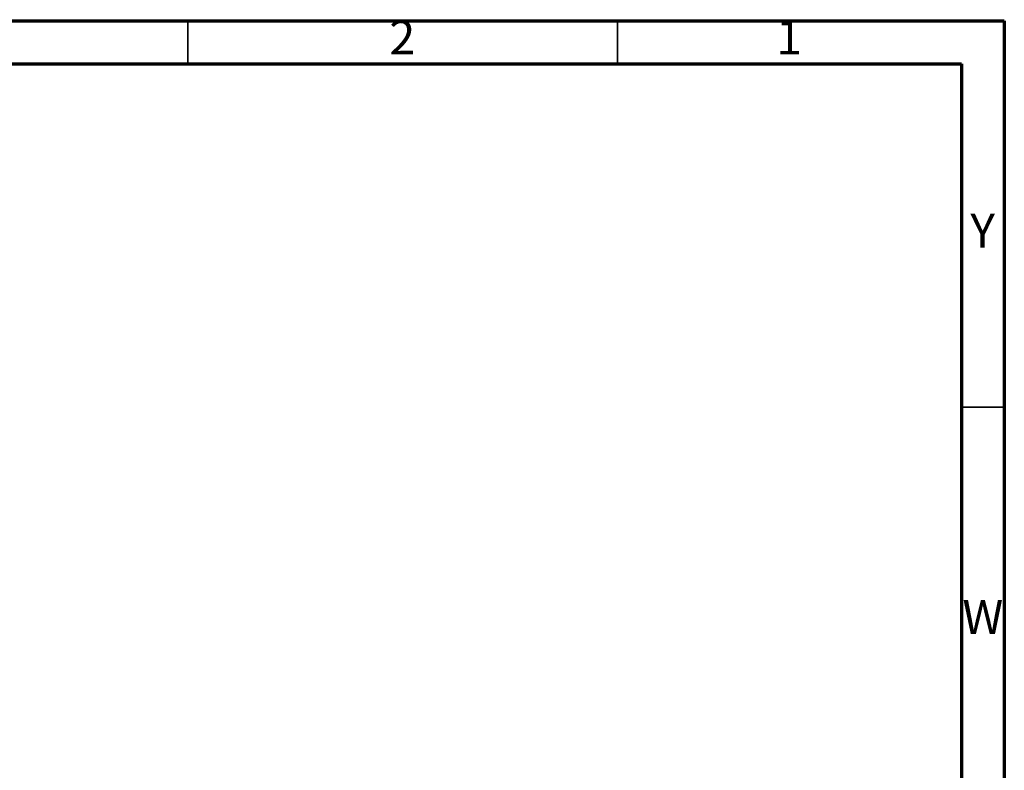
# Model space of a CAD drawing. Units: millimetres. Extents: x 5 to 995, y 5 to 995.
# Drawn here: x 880 to 995, y 908 to 995 of the extents above; entities that cross this region are included whole.
import ezdxf

# ---------------------------------------------------------------- set-up
doc = ezdxf.new("R2010")
doc.units = ezdxf.units.MM
doc.styles.add('SLDTEXTSTYLE0', font='TXT', dxfattribs={"width": 0.75})

msp = doc.modelspace()

# ---------------------------------------------------------------- linework, layer by layer
at = {"color": 5, "linetype": 'Continuous', "lineweight": 70}
for p, q in [((5, 995), (995, 995)), ((995, 995), (995, 5)), ((10, 990), (990, 990)), ((990, 990), (990, 10))]:
    msp.add_line(p, q, dxfattribs=at)
at = {"color": 5, "linetype": 'Continuous', "lineweight": 35}
for p, q in [((900, 990), (900, 995)), ((950, 990), (950, 995)), ((990, 950), (995, 950))]:
    msp.add_line(p, q, dxfattribs=at)

# ---------------------------------------------------------------- texts
at = {"color": 7, "linetype": 'Continuous', "lineweight": 0, "char_height": 3.97, "attachment_point": 2, "style": 'SLDTEXTSTYLE0'}
for s, insert in [('2', (924.96, 995.06)), ('1', (969.96, 995.06)), ('Y', (992.48, 972.56)), ('W', (992.5, 927.56))]:
    msp.add_mtext(s, dxfattribs=dict(at, insert=insert))

doc.saveas('drawing.dxf')
